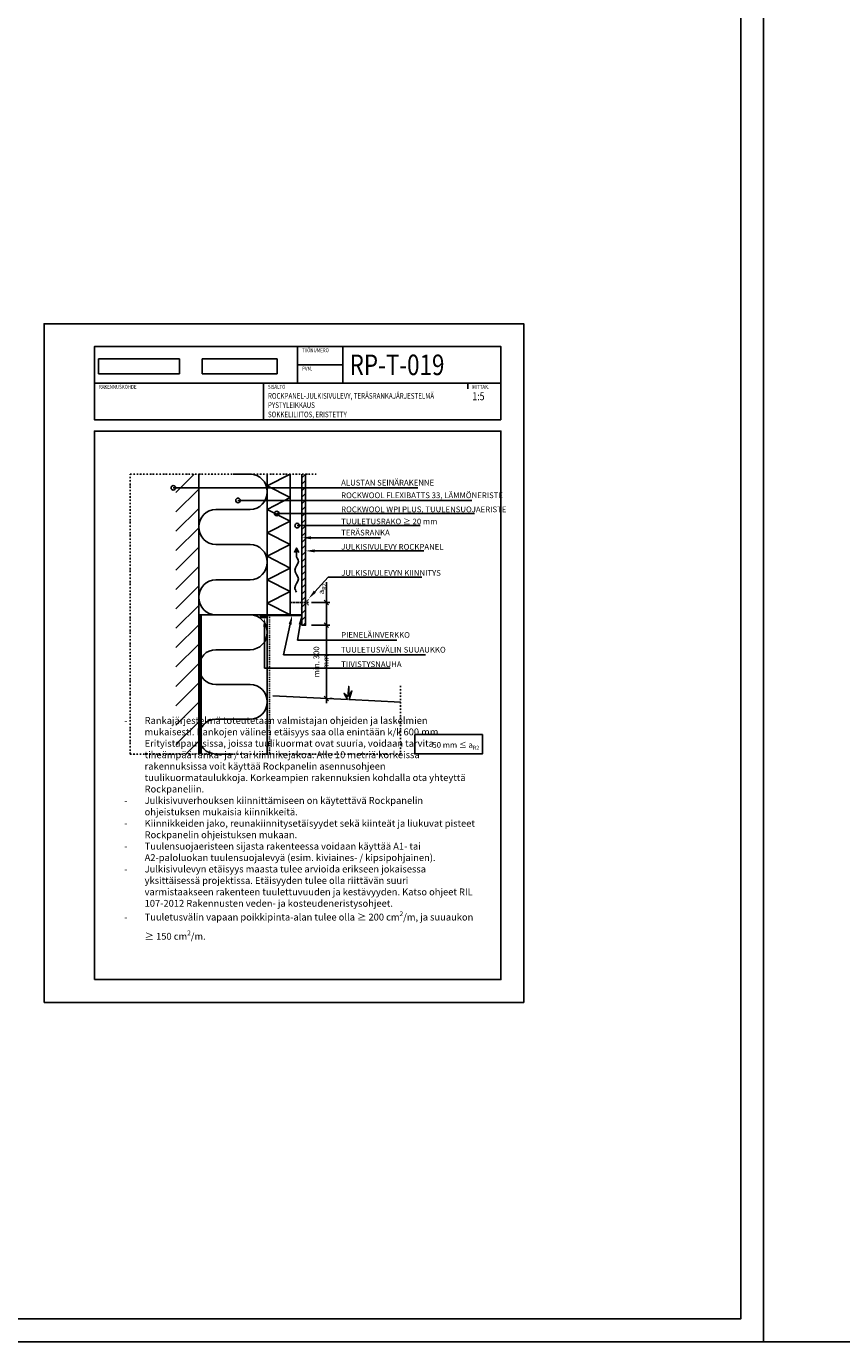
# Model space of a CAD drawing. Units: inches. Extents: x 0 to 375486, y -35746 to 6466.
# Drawn here: x 4686 to 6471, y -2970 to -92 of the extents above; entities that cross this region are included whole.
import ezdxf
from ezdxf import colors
from ezdxf.entities.mleader import LeaderData, LeaderLine
from ezdxf.enums import TextEntityAlignment as Align
from ezdxf.math import Vec2, Vec3

# ---------------------------------------------------------------- set-up
doc = ezdxf.new("R2010")
doc.units = ezdxf.units.IN
doc.header["$PDSIZE"] = 50
for name, pattern in [('KE', [2, 1, -1]), ('KL', [4, 2, -2]), ('KP', [7, 5, -2]), ('PKL', [7, 3, -2, 0, -2])]:
    doc.linetypes.add(name, pattern=pattern)
doc.layers.get('0').update_dxf_attribs({"color": 1, "linetype": 'CONTINUOUS'})
doc.layers.get('DEFPOINTS').update_dxf_attribs({"linetype": 'CONTINUOUS'})
doc.layers.add('A21- ES-', color=8, linetype='CONTINUOUS', lineweight=13)
for name, color, linetype in [('A8MERKINNAT', 6, 'CONTINUOUS'), ('R-NIM', 150, 'CONTINUOUS'), ('R0NIMIO', 150, 'CONTINUOUS'), ('R2MAAVII', 2, 'CONTINUOUS'), ('R3-1', 6, 'CONTINUOUS'), ('R3-1KE', 6, 'KE'), ('R3-1KL', 6, 'KL'), ('R3-1PKL', 6, 'PKL'), ('R3-3', 4, 'CONTINUOUS'), ('R5AINE', 13, 'CONTINUOUS'), ('R5AINEK', 15, 'CONTINUOUS'), ('R5AINEVE', 2, 'KP'), ('R5BETMUS', 135, 'CONTINUOUS'), ('R8DETMIT', 220, 'CONTINUOUS'), ('R8MERKINNAT', 240, 'CONTINUOUS'), ('R8TXT-2', 7, 'CONTINUOUS'), ('R8TXT-25', 7, 'CONTINUOUS')]:
    doc.layers.add(name, color=color, linetype=linetype)
doc.styles.add('RENOVATEK', font='arial.ttf', dxfattribs={"width": 0.8})
doc.dimstyles.new('RENDETMIT', dxfattribs={"dimscale": 50, "dimtxt": 2.5, "dimasz": 2, "dimexe": 1.5, "dimexo": 2.5, "dimgap": 1, "dimtad": 1, "dimdec": 0, "dimzin": 0, "dimdsep": 46, "dimtxsty": 'RENOVATEK', "dimblk1": 'OBLIQUE', "dimblk2": 'OBLIQUE', "dimsah": 1, "dimcen": 2.5, "dimdle": 2, "dimclrt": 3, "dimadec": 0, "dimazin": 0, "dimtp": 6, "dimtm": 6, "dimtfac": 1, "dimtdec": 0, "dimtofl": 0, "dimtmove": 0, "dimatfit": 3, "dimldrblk": 'OBLIQUE', "dimfxl": 1, "dimtfillclr": 256, "dimtolj": 1, "dimtzin": 0, "dimarcsym": 0})
picture_1 = doc.add_image_def('image1.png', size_in_pixel=(685, 127))
picture_2 = doc.add_image_def('image2.png', size_in_pixel=(631, 127))
pattern_1 = [(45, (0, 0), (-0.707107, 0.707107), [])]

# ---------------------------------------------------------------- blocks, each defined once
blk = doc.blocks.new('A4')
at = {"layer": 'DEFPOINTS', "transparency": 33554687}
blk.add_lwpolyline([(5, 5), (205, 5), (205, 292), (5, 292)], close=True, dxfattribs=at)
at = {"layer": 'R0NIMIO', "transparency": 33554687}
blk.add_lwpolyline([(0, 0), (210, 0), (210, 297), (0, 297)], close=True, dxfattribs=at)
blk = doc.blocks.new('detaljikehys_a4')
at = {"layer": 'R-NIM'}
for p, q in [((111, 287), (111, 271)), ((22, 271), (111, 271)), ((96, 271), (96, 255)), ((111, 271), (200, 271))]:
    blk.add_line(p, q, dxfattribs=at)
for points in [[(0, 0), (210, 0), (210, 297), (0, 297)], [(200, 255), (22, 255), (22, 287), (200, 287)], [(22, 10), (200, 10), (200, 250), (22, 250)]]:
    blk.add_lwpolyline(points, close=True, dxfattribs=at)
for points in [[(130.75, 287), (130.75, 271)], [(130.75, 279), (111, 279)], [(185.5, 271), (185.5, 268.5)]]:
    blk.add_lwpolyline(points, dxfattribs=at)
at = {"color": 7, "style": 'RENOVATEK', "width": 0.8}
for tag, p in [('PROJNRO', (113, 280.5)), ('PVM', (113, 272.5))]:
    blk.add_attdef(tag, p, '', height=2.5, dxfattribs=at)
at = {"color": 4, "style": 'RENOVATEK', "width": 0.8}
blk.add_attdef('DET', text='', height=9, dxfattribs=at).set_placement((133.75, 279), align=Align.MIDDLE_LEFT)
at = {"color": 2, "style": 'RENOVATEK', "width": 0.8}
for tag, p, height in [('PROJ1', (24, 263.5), 3.5), ('SIS1', (98, 264.15), 2.5), ('MK1', (187.5, 263.5), 3.5), ('SIS2', (98, 260.15), 2.5), ('PROJ2', (24, 257.5), 3.5), ('SIS3', (98, 256.04), 2.5)]:
    blk.add_attdef(tag, p, '', height=height, dxfattribs=at)
at = {"layer": 'R-NIM', "style": 'RENOVATEK', "width": 0.8}
for s, p in [('TYÖNUMERO', (113, 284.5)), ('PVM.', (113, 276.5)), ('SISÄLTÖ', (98, 268.5)), ('RAKENNUSKOHDE', (24, 268.5)), ('MITTAK.', (187.5, 268.5))]:
    blk.add_text(s, height=1.75, dxfattribs=at).set_placement(p)
at = {"layer": 'R8TXT-2'}
image = blk.add_image(picture_1, insert=(23.75, 275), size_in_units=(35.58, 6.6), dxfattribs=at)
image.dxf.flags = 7
image = blk.add_image(picture_2, insert=(69.25, 275), size_in_units=(32.78, 6.6), dxfattribs=at)
image.dxf.flags = 7
blk = doc.blocks.new('insekt_og_snegitter')
at = {"layer": 'A21- ES-'}
h = blk.add_hatch(dxfattribs=at)
h.set_pattern_fill('_USER', color=256, angle=45, style=0, pattern_type=0)
h.set_pattern_definition(pattern_1)
h.paths.add_polyline_path([(0, 31), (0, 29), (1, 29), (1, 31)])
h = blk.add_hatch(dxfattribs=at)
h.set_pattern_fill('_USER', color=256, angle=45, style=0, pattern_type=0)
h.set_pattern_definition(pattern_1)
h.paths.add_polyline_path([(-88, 0), (-90, 0), (-90, -1), (-88, -1)])
h = blk.add_hatch(dxfattribs=at)
h.set_pattern_fill('_USER', color=256, angle=45, style=0, pattern_type=0)
h.set_pattern_definition(pattern_1)
h.paths.add_polyline_path([(-82, 0), (-84, 0), (-84, -1), (-82, -1)])
h = blk.add_hatch(dxfattribs=at)
h.set_pattern_fill('_USER', color=256, angle=45, style=0, pattern_type=0)
h.set_pattern_definition(pattern_1)
h.paths.add_polyline_path([(-76, 0), (-78, 0), (-78, -1), (-76, -1)])
h = blk.add_hatch(dxfattribs=at)
h.set_pattern_fill('_USER', color=256, angle=45, style=0, pattern_type=0)
h.set_pattern_definition(pattern_1)
h.paths.add_polyline_path([(-70, 0), (-72, 0), (-72, -1), (-70, -1)])
h = blk.add_hatch(dxfattribs=at)
h.set_pattern_fill('_USER', color=256, angle=45, style=0, pattern_type=0)
h.set_pattern_definition(pattern_1)
h.paths.add_polyline_path([(-64, 0), (-66, 0), (-66, -1), (-64, -1)])
h = blk.add_hatch(dxfattribs=at)
h.set_pattern_fill('_USER', color=256, angle=45, style=0, pattern_type=0)
h.set_pattern_definition(pattern_1)
h.paths.add_polyline_path([(-58, 0), (-60, 0), (-60, -1), (-58, -1)])
h = blk.add_hatch(dxfattribs=at)
h.set_pattern_fill('_USER', color=256, angle=45, style=0, pattern_type=0)
h.set_pattern_definition(pattern_1)
h.paths.add_polyline_path([(-52, 0), (-54, 0), (-54, -1), (-52, -1)])
h = blk.add_hatch(dxfattribs=at)
h.set_pattern_fill('_USER', color=256, angle=45, style=0, pattern_type=0)
h.set_pattern_definition(pattern_1)
h.paths.add_polyline_path([(-46, 0), (-48, 0), (-48, -1), (-46, -1)])
h = blk.add_hatch(dxfattribs=at)
h.set_pattern_fill('_USER', color=256, angle=45, style=0, pattern_type=0)
h.set_pattern_definition(pattern_1)
h.paths.add_polyline_path([(-40, 0), (-42, 0), (-42, -1), (-40, -1)])
h = blk.add_hatch(dxfattribs=at)
h.set_pattern_fill('_USER', color=256, angle=45, style=0, pattern_type=0)
h.set_pattern_definition(pattern_1)
h.paths.add_polyline_path([(-34, 0), (-36, 0), (-36, -1), (-34, -1)])
h = blk.add_hatch(dxfattribs=at)
h.set_pattern_fill('_USER', color=256, angle=45, style=0, pattern_type=0)
h.set_pattern_definition(pattern_1)
h.paths.add_polyline_path([(-28, 0), (-30, 0), (-30, -1), (-28, -1)])
h = blk.add_hatch(dxfattribs=at)
h.set_pattern_fill('_USER', color=256, angle=45, style=0, pattern_type=0)
h.set_pattern_definition(pattern_1)
h.paths.add_polyline_path([(-22, 0), (-24, 0), (-24, -1), (-22, -1)])
h = blk.add_hatch(dxfattribs=at)
h.set_pattern_fill('_USER', color=256, angle=45, style=0, pattern_type=0)
h.set_pattern_definition(pattern_1)
h.paths.add_polyline_path([(-16, 0), (-18, 0), (-18, -1), (-16, -1)])
h = blk.add_hatch(dxfattribs=at)
h.set_pattern_fill('_USER', color=256, angle=45, style=0, pattern_type=0)
h.set_pattern_definition(pattern_1)
h.paths.add_polyline_path([(-10, 0), (-12, 0), (-12, -1), (-10, -1)])
h = blk.add_hatch(dxfattribs=at)
h.set_pattern_fill('_USER', color=256, angle=45, style=0, pattern_type=0)
h.set_pattern_definition(pattern_1)
h.paths.add_polyline_path([(-4, 0), (-6, 0), (-6, -1), (-4, -1)])
h = blk.add_hatch(dxfattribs=at)
h.set_pattern_fill('_USER', color=256, angle=45, style=0, pattern_type=0)
h.set_pattern_definition(pattern_1)
h.paths.add_polyline_path([(0, 25), (0, 23), (1, 23), (1, 25)])
h = blk.add_hatch(dxfattribs=at)
h.set_pattern_fill('_USER', color=256, angle=45, style=0, pattern_type=0)
h.set_pattern_definition(pattern_1)
h.paths.add_polyline_path([(0, 19), (0, 17), (1, 17), (1, 19)])
h = blk.add_hatch(dxfattribs=at)
h.set_pattern_fill('_USER', color=256, angle=45, style=0, pattern_type=0)
h.set_pattern_definition(pattern_1)
h.paths.add_polyline_path([(0, 13), (0, 11), (1, 11), (1, 13)])
h = blk.add_hatch(dxfattribs=at)
h.set_pattern_fill('_USER', color=256, angle=45, style=0, pattern_type=0)
h.set_pattern_definition(pattern_1)
h.paths.add_polyline_path([(0, 7), (0, 5), (1, 5), (1, 7)])
h = blk.add_hatch(dxfattribs=at)
h.set_pattern_fill('_USER', color=256, angle=45, style=0, pattern_type=0)
h.set_pattern_definition(pattern_1)
h.paths.add_polyline_path([(1, -1), (1, 1), (0, 1), (0, -1)])
for points in [[(-90, -1), (1, -1), (1, 31), (0, 31), (0, 0), (-90, 0)], [(0, 31), (0, 29), (1, 29), (1, 31)], [(-88, 0), (-90, 0), (-90, -1), (-88, -1)], [(-82, 0), (-84, 0), (-84, -1), (-82, -1)], [(-76, 0), (-78, 0), (-78, -1), (-76, -1)], [(-70, 0), (-72, 0), (-72, -1), (-70, -1)], [(-64, 0), (-66, 0), (-66, -1), (-64, -1)], [(-58, 0), (-60, 0), (-60, -1), (-58, -1)], [(-52, 0), (-54, 0), (-54, -1), (-52, -1)], [(-46, 0), (-48, 0), (-48, -1), (-46, -1)], [(-40, 0), (-42, 0), (-42, -1), (-40, -1)], [(-34, 0), (-36, 0), (-36, -1), (-34, -1)], [(-28, 0), (-30, 0), (-30, -1), (-28, -1)], [(-22, 0), (-24, 0), (-24, -1), (-22, -1)], [(-16, 0), (-18, 0), (-18, -1), (-16, -1)], [(-10, 0), (-12, 0), (-12, -1), (-10, -1)], [(-4, 0), (-6, 0), (-6, -1), (-4, -1)], [(0, 25), (0, 23), (1, 23), (1, 25)], [(0, 19), (0, 17), (1, 17), (1, 19)], [(0, 13), (0, 11), (1, 11), (1, 13)], [(0, 7), (0, 5), (1, 5), (1, 7)], [(1, -1), (1, 1), (0, 1), (0, -1)]]:
    blk.add_lwpolyline(points, close=True, dxfattribs=at)
blk = doc.blocks.new('_Small')
at = {"color": 0, "linetype": 'ByBlock', "lineweight": -2}
blk.add_circle((0, 0), 0.25, dxfattribs=at)
blk = doc.blocks.new('_OBLIQUE')
at = {"color": 0, "linetype": 'ByBlock'}
blk.add_line((-0.5, -0.5), (0.5, 0.5), dxfattribs=at)
blk = doc.blocks.new('*D42')
at = {"layer": 'DEFPOINTS', "color": 0, "transparency": 16777216}
for p in [(5297.5, -1352.3), (5342.8, -1352.3), (5297.5, -1402.3)]:
    blk.add_point(p, dxfattribs=at)
at = {"layer": 'R8DETMIT', "color": 0, "lineweight": -2, "transparency": 16777216}
for p, q in [((5342.8, -1352.3), (5342.8, -1308.1)), ((5310, -1352.3), (5350.3, -1352.3)), ((5342.8, -1412.3), (5342.8, -1352.3)), ((5310, -1402.3), (5350.3, -1402.3))]:
    blk.add_line(p, q, dxfattribs=at)
at = {"layer": 'R8DETMIT', "color": 0, "lineweight": -2, "transparency": 16777216, "xscale": 10, "yscale": 10, "zscale": 10}
for p, rotation in [((5342.8, -1352.3), 90), ((5342.8, -1402.3), 270)]:
    blk.add_blockref('_OBLIQUE', p, dxfattribs=dict(at, rotation=rotation))
at = {"layer": 'R8DETMIT', "color": 3, "transparency": 16777216, "insert": (5331.5, -1322.6), "char_height": 12.5, "attachment_point": 5, "rotation": 90, "style": 'RENOVATEK'}
blk.add_mtext('\\A1;a{\\H0.7x;\\S^ R2;}', dxfattribs=at)
blk = doc.blocks.new('*D43')
at = {"layer": 'DEFPOINTS', "color": 0, "transparency": 16777216}
for p in [(5297.5, -1402.3), (5342.8, -1562.5), (5342.8, -1562.5)]:
    blk.add_point(p, dxfattribs=at)
at = {"layer": 'R8DETMIT', "color": 0, "lineweight": -2, "transparency": 16777216}
for p, q in [((5310, -1402.3), (5350.3, -1402.3)), ((5342.8, -1392.3), (5342.8, -1572.5)), ((5355.3, -1562.5), (5350.3, -1562.5))]:
    blk.add_line(p, q, dxfattribs=at)
at = {"layer": 'R8DETMIT', "color": 0, "lineweight": -2, "transparency": 16777216, "xscale": 10, "yscale": 10, "zscale": 10}
for p, rotation in [((5342.8, -1402.3), 90), ((5342.8, -1562.5), 270)]:
    blk.add_blockref('_OBLIQUE', p, dxfattribs=dict(at, rotation=rotation))
at = {"layer": 'R8DETMIT', "color": 3, "transparency": 16777216, "insert": (5331.4, -1482.4), "char_height": 12.5, "attachment_point": 5, "rotation": 90, "style": 'RENOVATEK'}
blk.add_mtext('\\A1;min. 300 mm', dxfattribs=at)
blk = doc.blocks.new('r5villa2')
blk.add_lwpolyline([(0, 0.5), (0, 0.75, -1), (0.5, 0.75), (0.5, 0.25, 1), (1, 0.25), (1, 0.5)], format="xyb")
blk = doc.blocks.new('r5villak')
at = {"layer": 'R5AINE'}
for p, q in [((0, 0), (0.5, 1)), ((0.5, 1), (1, 0))]:
    blk.add_line(p, q, dxfattribs=at)
blk = doc.blocks.new('tuuletus_nuoli')
at = {"layer": 'A8MERKINNAT'}
for points in [[(0, -0.394), (0, 0), (-0.148, -0.197)], [(0, 0), (0.148, -0.197)]]:
    blk.add_lwpolyline(points, dxfattribs=at)
blk.add_spline([(0, -1.969), (0.123, -1.772), (-0.123, -1.378), (0.123, -0.984), (-0.123, -0.591), (0, -0.394)], degree=3, dxfattribs=at)

msp = doc.modelspace()

# ---------------------------------------------------------------- hatches: boundary and pattern name
at = {"layer": 'R5AINE'}
h = msp.add_hatch(dxfattribs=at)
h.set_pattern_fill('VINO45', color=256, scale=0.3)
h.set_pattern_definition([(45, (-12600, -2985.09), (-21.213203, 21.213203), [])])
h.paths.add_polyline_path([(5063.5, -1071.8), (5013.5, -1071.8), (5013.5, -1684.1), (5063.5, -1684.1), (5063.5, -1379.7)])
h = msp.add_hatch(dxfattribs=at)
h.set_pattern_fill('VINO45', color=256, scale=0.1)
h.set_pattern_definition([(45, (-12554, -2985.089), (-7.071068, 7.071068), [])])
edge = h.paths.add_edge_path()
edge.add_line((5297.5, -1071.8), (5297.5, -1402.3))
edge.add_line((5297.5, -1402.3), (5289.5, -1402.3))
edge.add_line((5289.5, -1402.3), (5289.5, -1071.8))
at = {"layer": 'R5BETMUS'}
h = msp.add_hatch(color=256, dxfattribs=at)
h.dxf.hatch_style = 1
edge = h.paths.add_edge_path()
edge.add_line((5213.5, -1380.7), (5198.5, -1380.7))
edge.add_line((5198.5, -1380.7), (5198.5, -1381.9))
edge.add_ellipse((5188.5, -1405.1), major_axis=(0, 25.4), ratio=0.985728, start_angle=319.9246, end_angle=336.4218, ccw=False)
edge.add_line((5204.6, -1385.7), (5213.5, -1385.7))
edge.add_line((5213.5, -1385.7), (5213.5, -1380.7))
h = msp.add_hatch(color=256, dxfattribs=at)
h.dxf.hatch_style = 1
edge = h.paths.add_edge_path(flags=17)
edge.add_ellipse((5188.5, -1405.1), major_axis=(0, 25.4), ratio=0.985728, start_angle=319.9246, end_angle=336.4218)
edge.add_line((5198.5, -1381.9), (5198.5, -1385.7))
edge.add_line((5198.5, -1385.7), (5204.6, -1385.7))

# ---------------------------------------------------------------- linework, layer by layer
at = {"layer": 'R2MAAVII'}
msp.add_lwpolyline([(5225.5, -1556.8), (5388.9, -1564.7), (5381.7, -1551.6), (5389.5, -1558.5), (5392, -1536.3), (5392, -1557.2), (5398.8, -1546), (5392.5, -1564.9), (5505.4, -1570.4)], dxfattribs=at)
at = {"layer": 'R3-1'}
for points in [[(5213.5, -1071.8), (5213.5, -1379.7)], [(5263.5, -1071.8), (5263.5, -1379.7)], [(5297.5, -1071.8), (5297.5, -1402.3), (5289.5, -1402.3), (5289.5, -1071.8)], [(5265.5, -1379.7), (5063.5, -1379.7)], [(5213.5, -1379.7), (5213.5, -1684.1)]]:
    msp.add_lwpolyline(points, dxfattribs=at)
at = {"layer": 'R3-1KE'}
for points in [[(5303.5, -1352.3), (5262.5, -1352.3)], [(5303.5, -1358.3), (5297.5, -1352.3), (5303.5, -1346.3)]]:
    msp.add_lwpolyline(points, dxfattribs=at)
at = {"layer": 'R3-1KL'}
msp.add_lwpolyline([(5218.5, -1380), (5218.5, -1684.3)], dxfattribs=at)
at = {"layer": 'R3-1PKL'}
msp.add_lwpolyline([(5505.4, -1534.9), (5505.4, -1684.1), (4913.5, -1684.1), (4913.5, -1071.8), (5320.5, -1071.8)], dxfattribs=at)
at = {"layer": 'R3-3'}
msp.add_lwpolyline([(5063.5, -1071.8), (5063.5, -1684.1)], dxfattribs=at)
at = {"layer": 'R5AINE'}
msp.add_lwpolyline([(5068.5, -1684.1), (5068.5, -1379.7), (5063.5, -1379.7), (5063.5, -1684.1)], dxfattribs=at)
at = {"layer": 'R5AINEK'}
msp.add_lwpolyline([(5198.5, -1385.7), (5213.5, -1385.7), (5213.5, -1380.7), (5198.5, -1380.7)], close=True, dxfattribs=at)
at = {"layer": 'R5AINEVE', "const_width": 5}
msp.add_lwpolyline([(5066, -1379.7), (5066, -1684.1)], dxfattribs=at)
at = {"layer": 'R8MERKINNAT'}
msp.add_lwpolyline([(5536.5, -1641.4), (5684.6, -1641.4), (5684.6, -1683.8), (5536.5, -1683.8)], close=True, dxfattribs=at)

# ---------------------------------------------------------------- block references
at = {"layer": 'A21- ES-'}
msp.add_blockref('insekt_og_snegitter', (5288.5, -1379.7), dxfattribs=at)
at = {"layer": 'R-NIM', "xscale": 10, "yscale": 10, "zscale": 10}
for name, p in [('A4', (4200, -2970)), ('detaljikehys_a4', (6300, -2970))]:
    msp.add_blockref(name, p, dxfattribs=at)
at = {"layer": 'R-NIM', "xscale": 5, "yscale": 5, "zscale": 5}
msp.add_blockref('detaljikehys_a4', (4725, -2227.5), dxfattribs=at).add_auto_attribs({'DET': 'RP-T-019', 'SIS1': 'ROCKPANEL-JULKISIVULEVY, TERÄSRANKAJÄRJESTELMÄ', 'SIS2': 'PYSTYLEIKKAUS ', 'SIS3': 'SOKKELILIITOS, ERISTETTY', 'MK1': '1:5'})
at = {"layer": 'R3-1', "xscale": 31.3534652790986, "yscale": -48.99218437063973, "zscale": 31.3534652790986, "rotation": 180}
msp.add_blockref('tuuletus_nuoli', (5277.7, -1233.5), dxfattribs=at)
at = {"layer": 'R5AINE'}
for name, p, xscale, yscale, zscale, rotation in [('r5villa2', (5213.5, -1225.8), 153.9783675, 150, 153.9783675, 90), ('r5villak', (5263.5, -1123.1), 51.3261225, 50, 51.3261225, 90), ('r5villak', (5263.5, -1174.4), 51.3261225, 50, 51.3261225, 90), ('r5villak', (5263.5, -1225.8), 51.3261225, 50, 51.3261225, 90), ('r5villa2', (5213.5, -1379.7), 153.9783675, 150, 153.9783675, 90), ('r5villak', (5263.5, -1277.1), 51.3261225, 50, 51.3261225, 90), ('r5villak', (5263.5, -1328.4), 51.3261225, 50, 51.3261225, 90), ('r5villak', (5263.5, -1379.7), 51.3261225, 50, 51.3261225, 90), ('r5villa2', (5063.5, -1379.7), 152.171763, 150, 152.171763, 270), ('r5villa2', (5063.5, -1531.9), 152.171763, 150, 152.171763, 270)]:
    msp.add_blockref(name, p, dxfattribs=dict(at, xscale=xscale, yscale=yscale, zscale=zscale, rotation=rotation))

# ---------------------------------------------------------------- texts
at = {"layer": 'R8MERKINNAT', "insert": (5549.9, -1653.7), "char_height": 12.5, "attachment_point": 1, "style": 'RENOVATEK'}
msp.add_mtext_dynamic_manual_height_columns('\\A1;\\pxi2;50 mm ≤ a{\\H0.7x;\\S^ R2;\\H1.42857x; }', width=320.926, gutter_width=250, heights=[67.2], dxfattribs=at)
at = {"layer": 'R8TXT-25', "insert": (4885, -2095.5), "char_height": 15, "attachment_point": 7, "style": 'RENOVATEK'}
msp.add_mtext_dynamic_manual_height_columns('\\pxi-3,l4,t4,40;-^IRankajärjestelmä toteutetaan valmistajan ohjeiden ja laskelmien mukaisesti. Rankojen välinen etäisyys saa olla enintään k/k 600 mm. Erityistapauksissa, joissa tuulikuormat ovat suuria, voidaan tarvita tiheämpää ranka- ja / tai kiinnikejakoa. {\\A1;Alle 10 metriä korkeissa rakennuksissa voit käyttää Rockpanelin asennusohjeen tuulikuormataulukkoja. Korkeampien rakennuksien kohdalla ota yhteyttä Rockpaneliin}.\\P-^IJulkisivuverhouksen kiinnittämiseen on käytettävä Rockpanelin ohjeistuksen mukaisia kiinnikkeitä.\\P-^IKiinnikkeiden jako, reunakiinnitysetäisyydet sekä kiinteät ja liukuvat pisteet Rockpanelin ohjeistuksen mukaan.\\P-^ITuulensuojaeristeen sijasta rakenteessa voidaan käyttää A1- tai A2-paloluokan tuulensuojalevyä (esim. kiviaines- / kipsipohjainen).\\P-^IJulkisivulevyn etäisyys maasta tulee arvioida erikseen jokaisessa yksittäisessä projektissa. Etäisyyden tulee olla riittävän suuri varmistaakseen rakenteen tuulettuvuuden ja kestävyyden. Katso ohjeet RIL 107-2012 {\\fArial|b0|i1|c0|p34;Rakennusten veden- ja kosteudeneristysohjeet}.\\P{\\A1;-^ITuuletusvälin vapaan poikkipinta-alan tulee olla ≥ 200 cm\\H0.7x;\\S2^ ;\\H1.42857x;/m, ja suuaukon ≥ 150 cm\\H0.7x;\\S2^ ;\\H1.42857x;/m.}', width=790, gutter_width=250, heights=[0], dxfattribs=at)

# ---------------------------------------------------------------- dimensions: what is measured, and where the dimension line sits
at = {"layer": 'R8DETMIT'}
dim = msp.add_linear_dim(base=(5342.8, -1352.3), p1=(5297.5, -1402.3), p2=(5297.5, -1352.3), angle=90, text='a{\\H0.7x;\\S^ R2;}', dimstyle='RENDETMIT', override={"dimscale": 5, "dimtxt": 2.5}, dxfattribs=at)
dim.commit()
dim.dimension.update_dxf_attribs({"geometry": '*D42', "text_midpoint": (5342.8, -1322.6), "dimtype": 160})
dim = msp.add_linear_dim(base=(5342.8, -1562.5), p1=(5297.5, -1402.3), p2=(5342.8, -1562.5), angle=90, text='min. 300 mm', dimstyle='RENDETMIT', override={"dimscale": 5}, dxfattribs=at)
dim.commit()
dim.dimension.update_dxf_attribs({"geometry": '*D43', "text_midpoint": (5331.4, -1482.4)})

# ---------------------------------------------------------------- leaders
at = {"layer": 'R8MERKINNAT'}
ml = msp.add_multileader_mtext('Standard', dxfattribs=at)
ml.set_content('ALUSTAN SEINÄRAKENNE ', color=256, style='RENOVATEK')
ml.set_leader_properties(color=256)
ml.set_arrow_properties(name='SMALL')
ml.build(insert=Vec2(0, 0))
ml.multileader.update_dxf_attribs({"text_left_attachment_type": 5, "text_right_attachment_type": 5, "dogleg_length": 0.36, "arrow_head_size": 20, "scale": 5})
ctx = ml.context
ctx.base_point, ctx.scale, ctx.char_height, ctx.arrow_head_size, ctx.landing_gap_size, ctx.plane_origin = Vec3(5365.2, -1101.6), 5, 12.5, 20, 10, Vec3(5198.2, -1101.6)
ctx.left_attachment, ctx.right_attachment = 5, 5
notes = []
notes.append((ctx, [(0, (1, 1, 0), (5363.4, -1101.6), (1, 0), 1.8, [(0, [(5007.8, -1101.6)], 0, [])])]))
ctx.mtext.insert, ctx.mtext.flow_direction = Vec3(5375.2, -1084.1), 5
ml = msp.add_multileader_mtext('Standard', dxfattribs=at)
ml.set_content('ROCKWOOL FLEXIBATTS 33, LÄMMÖNERISTE', color=256, style='RENOVATEK')
ml.set_leader_properties(color=256)
ml.set_arrow_properties(name='SMALL')
ml.build(insert=Vec2(0, 0))
ml.multileader.update_dxf_attribs({"text_left_attachment_type": 5, "text_right_attachment_type": 5, "dogleg_length": 0.36, "arrow_head_size": 20, "scale": 5})
ctx = ml.context
ctx.base_point, ctx.scale, ctx.char_height, ctx.arrow_head_size, ctx.landing_gap_size, ctx.plane_origin = Vec3(5365.2, -1129.2), 5, 12.5, 20, 10, Vec3(5198.2, -1129.2)
ctx.left_attachment, ctx.right_attachment = 5, 5
notes.append((ctx, [(0, (1, 1, 0), (5363.4, -1129.2), (1, 0), 1.8, [(0, [(5149.4, -1129.2)], 0, [])])]))
ctx.mtext.insert, ctx.mtext.flow_direction = Vec3(5375.2, -1111.7), 5
ml = msp.add_multileader_mtext('Standard', dxfattribs=at)
ml.set_content('ROCKWOOL WPI PLUS, TUULENSUOJAERISTE', color=256, style='RENOVATEK')
ml.set_leader_properties(color=256)
ml.set_arrow_properties(name='SMALL')
ml.build(insert=Vec2(0, 0))
ml.multileader.update_dxf_attribs({"text_left_attachment_type": 5, "text_right_attachment_type": 5, "dogleg_length": 0.36, "arrow_head_size": 20, "scale": 5})
ctx = ml.context
ctx.base_point, ctx.scale, ctx.char_height, ctx.arrow_head_size, ctx.landing_gap_size, ctx.plane_origin = Vec3(5365.2, -1157.8), 5, 12.5, 20, 10, Vec3(5198.2, -1157.8)
ctx.left_attachment, ctx.right_attachment = 5, 5
notes.append((ctx, [(0, (1, 1, 0), (5363.4, -1157.8), (1, 0), 1.8, [(0, [(5234.2, -1157.8)], 0, [])])]))
ctx.mtext.insert, ctx.mtext.flow_direction = Vec3(5375.2, -1142.5), 5
ml = msp.add_multileader_mtext('Standard', dxfattribs=at)
ml.set_content('TUULETUSRAKO ≥ 20 mm ', color=256, style='RENOVATEK')
ml.set_leader_properties(color=256)
ml.set_arrow_properties(name='SMALL')
ml.build(insert=Vec2(0, 0))
ml.multileader.update_dxf_attribs({"text_left_attachment_type": 5, "text_right_attachment_type": 5, "dogleg_length": 0.36, "arrow_head_size": 20, "scale": 5})
ctx = ml.context
ctx.base_point, ctx.scale, ctx.char_height, ctx.arrow_head_size, ctx.landing_gap_size, ctx.plane_origin = Vec3(5365.2, -1184.3), 5, 12.5, 20, 10, Vec3(5198.2, -1184.3)
ctx.left_attachment, ctx.right_attachment = 5, 5
notes.append((ctx, [(0, (1, 1, 0), (5363.4, -1184.3), (1, 0), 1.8, [(0, [(5278.9, -1184.3)], 0, [])])]))
ctx.mtext.insert, ctx.mtext.flow_direction = Vec3(5375.2, -1169), 5
ml = msp.add_multileader_mtext('Standard', dxfattribs=at)
ml.set_content('TERÄSRANKA', color=256, style='RENOVATEK')
ml.set_leader_properties(color=256)
ml.build(insert=Vec2(0, 0))
ml.multileader.update_dxf_attribs({"text_left_attachment_type": 5, "text_right_attachment_type": 5, "dogleg_length": 0.36, "arrow_head_size": 20, "scale": 5})
ctx = ml.context
ctx.base_point, ctx.scale, ctx.char_height, ctx.arrow_head_size, ctx.landing_gap_size, ctx.plane_origin = Vec3(5365.2, -1210.9), 5, 12.5, 20, 10, Vec3(5239.3, -1142.5)
ctx.left_attachment, ctx.right_attachment = 5, 5
notes.append((ctx, [(0, (1, 1, 0), (5346.7, -1210.9), (1, 0), 18.5, [(0, [(5289.5, -1210.9)], 0, [])])]))
ctx.mtext.insert, ctx.mtext.flow_direction = Vec3(5375.2, -1193.4), 5
ml = msp.add_multileader_mtext('Standard', dxfattribs=at)
ml.set_content('JULKISIVULEVY ROCKPANEL', color=256, style='RENOVATEK')
ml.set_leader_properties(color=256)
ml.build(insert=Vec2(0, 0))
ml.multileader.update_dxf_attribs({"text_left_attachment_type": 5, "text_right_attachment_type": 5, "dogleg_length": 0.36, "arrow_head_size": 20, "scale": 5})
ctx = ml.context
ctx.base_point, ctx.scale, ctx.char_height, ctx.arrow_head_size, ctx.landing_gap_size, ctx.plane_origin = Vec3(5365.2, -1239.6), 5, 12.5, 20, 10, Vec3(5239.3, -1171.2)
ctx.left_attachment, ctx.right_attachment = 5, 5
notes.append((ctx, [(0, (1, 1, 0), (5346.7, -1239.6), (1, 0), 18.5, [(0, [(5297.5, -1239.6)], 0, [])])]))
ctx.mtext.insert, ctx.mtext.flow_direction = Vec3(5375.2, -1224.4), 5
ml = msp.add_multileader_mtext('Standard', dxfattribs=at)
ml.set_content('JULKISIVULEVYN KIINNITYS', color=256, style='RENOVATEK')
ml.set_leader_properties(color=256)
ml.build(insert=Vec2(0, 0))
ml.multileader.update_dxf_attribs({"text_left_attachment_type": 5, "text_right_attachment_type": 5, "dogleg_length": 0.36, "arrow_head_size": 20, "scale": 5})
ctx = ml.context
ctx.base_point, ctx.scale, ctx.char_height, ctx.arrow_head_size, ctx.landing_gap_size, ctx.plane_origin = Vec3(5365.2, -1296.8), 5, 12.5, 20, 10, Vec3(5239.3, -1244.7)
ctx.left_attachment, ctx.right_attachment = 5, 5
notes.append((ctx, [(0, (1, 1, 0), (5346.7, -1296.8), (1, 0), 18.5, [(0, [(5304.3, -1343.9)], 0, [])])]))
ctx.mtext.insert, ctx.mtext.flow_direction = Vec3(5375.2, -1281.6), 5
ml = msp.add_multileader_mtext('Standard', dxfattribs=at)
ml.set_content('TUULETUSVÄLIN SUUAUKKO', color=256, style='RENOVATEK')
ml.set_leader_properties(color=256)
ml.build(insert=Vec2(0, 0))
ml.multileader.update_dxf_attribs({"text_left_attachment_type": 5, "text_right_attachment_type": 5, "dogleg_length": 0.36, "arrow_head_size": 20, "scale": 5})
ctx = ml.context
ctx.base_point, ctx.scale, ctx.char_height, ctx.arrow_head_size, ctx.landing_gap_size, ctx.plane_origin = Vec3(5364.7, -1467.1), 5, 12.5, 20, 10, Vec3(5198.5, -1409.1)
ctx.left_attachment, ctx.right_attachment = 5, 5
notes.append((ctx, [(0, (1, 1, 0), (5249, -1467.1), (1, 0), 115.7, [(0, [(5267.9, -1380.7)], 0, [])])]))
ctx.mtext.insert, ctx.mtext.flow_direction = Vec3(5374.7, -1449.6), 5
ml = msp.add_multileader_mtext('Standard', dxfattribs=at)
ml.set_content('PIENELÄINVERKKO', color=256, style='RENOVATEK')
ml.set_leader_properties(color=256)
ml.build(insert=Vec2(0, 0))
ml.multileader.update_dxf_attribs({"text_left_attachment_type": 5, "text_right_attachment_type": 5, "dogleg_length": 0.36, "arrow_head_size": 20, "scale": 5})
ctx = ml.context
ctx.base_point, ctx.scale, ctx.char_height, ctx.arrow_head_size, ctx.landing_gap_size, ctx.plane_origin = Vec3(5365.2, -1434.7), 5, 12.5, 20, 10, Vec3(5198.5, -1380.5)
ctx.left_attachment, ctx.right_attachment = 5, 5
notes.append((ctx, [(0, (1, 1, 0), (5279.9, -1434.7), (1, 0), 85.3, [(0, [(5288.5, -1380.7)], 0, [])])]))
ctx.mtext.insert, ctx.mtext.flow_direction = Vec3(5375.2, -1417.2), 5
ml = msp.add_multileader_mtext('Standard', dxfattribs=at)
ml.set_content('TIIVISTYSNAUHA', color=256, style='RENOVATEK')
ml.set_leader_properties(color=256)
ml.build(insert=Vec2(0, 0))
ml.multileader.update_dxf_attribs({"text_left_attachment_type": 5, "text_right_attachment_type": 5, "dogleg_length": 0.36, "arrow_head_size": 20, "scale": 5})
ctx = ml.context
ctx.base_point, ctx.scale, ctx.char_height, ctx.arrow_head_size, ctx.landing_gap_size, ctx.plane_origin = Vec3(5365.2, -1496.5), 5, 12.5, 20, 10, Vec3(5212.9, -1435.3)
ctx.left_attachment, ctx.right_attachment = 5, 5
notes.append((ctx, [(0, (1, 1, 0), (5207.6, -1496.5), (1, 0), 157.6, [(0, [(5207.6, -1385.7)], 0, [])])]))
ctx.mtext.insert, ctx.mtext.flow_direction = Vec3(5375.2, -1481.3), 5
ml = msp.add_multileader_mtext('Standard', dxfattribs=at)
ml.set_content('ALUSTAN SEINÄRAKENNE', color=256, style='RENOVATEK')
ml.set_leader_properties(color=256)
ml.set_arrow_properties(name='SMALL')
ml.build(insert=Vec2(0, 0))
ml.multileader.update_dxf_attribs({"text_left_attachment_type": 5, "text_right_attachment_type": 5, "dogleg_length": 0.36, "arrow_head_size": 40, "scale": 10})
ctx = ml.context
ctx.base_point, ctx.scale, ctx.char_height, ctx.arrow_head_size, ctx.landing_gap_size, ctx.plane_origin = Vec3(6902.2, -1573.6), 10, 25, 40, 20, Vec3(7679.8, -1533.3)
ctx.left_attachment, ctx.right_attachment, ctx.text_align_type = 5, 5, 2
notes.append((ctx, [(0, (1, 1, 0), (7332.4, -1573.6), (-1, 0), 36.2, [(0, [(7746.5, -1573.6)], 0, [])])]))
ctx.mtext.insert, ctx.mtext.width, ctx.mtext.alignment, ctx.mtext.flow_direction = Vec3(7276.3, -1538.6), 417.094, 3, 5
ml = msp.add_multileader_mtext('Standard', dxfattribs=at)
ml.set_content('ALUSTAN SEINÄRAKENNE', color=256, style='RENOVATEK')
ml.set_leader_properties(color=256)
ml.set_arrow_properties(name='SMALL')
ml.build(insert=Vec2(0, 0))
ml.multileader.update_dxf_attribs({"text_left_attachment_type": 5, "text_right_attachment_type": 5, "dogleg_length": 0.36, "arrow_head_size": 40, "scale": 10})
ctx = ml.context
ctx.base_point, ctx.scale, ctx.char_height, ctx.arrow_head_size, ctx.landing_gap_size, ctx.plane_origin = Vec3(9016.7, -1745.3), 10, 25, 40, 20, Vec3(9824.3, -1704.9)
ctx.left_attachment, ctx.right_attachment, ctx.text_align_type = 5, 5, 2
notes.append((ctx, [(0, (1, 1, 0), (9866.5, -1745.3), (-1, 0), 455.7, [(0, [(9896.5, -1577.2)], 0, [])])]))
ctx.mtext.insert, ctx.mtext.width, ctx.mtext.alignment, ctx.mtext.flow_direction = Vec3(9390.8, -1710.2), 417.094, 3, 5
for ctx, leaders in notes:
    for number, flags, end, landing, length, lines in leaders:
        leader = LeaderData()
        leader.index, (leader.has_last_leader_line, leader.has_dogleg_vector, leader.attachment_direction) = number, flags
        leader.last_leader_point, leader.dogleg_vector, leader.dogleg_length = Vec3(end), Vec3(landing), length
        for number, points, colour, breaks in lines:
            line = LeaderLine()
            line.index, line.vertices, line.color, line.breaks = number, Vec3.list(points), colors.encode_raw_color(colour), breaks
            leader.lines.append(line)
        ctx.leaders.append(leader)

doc.saveas('drawing.dxf')
